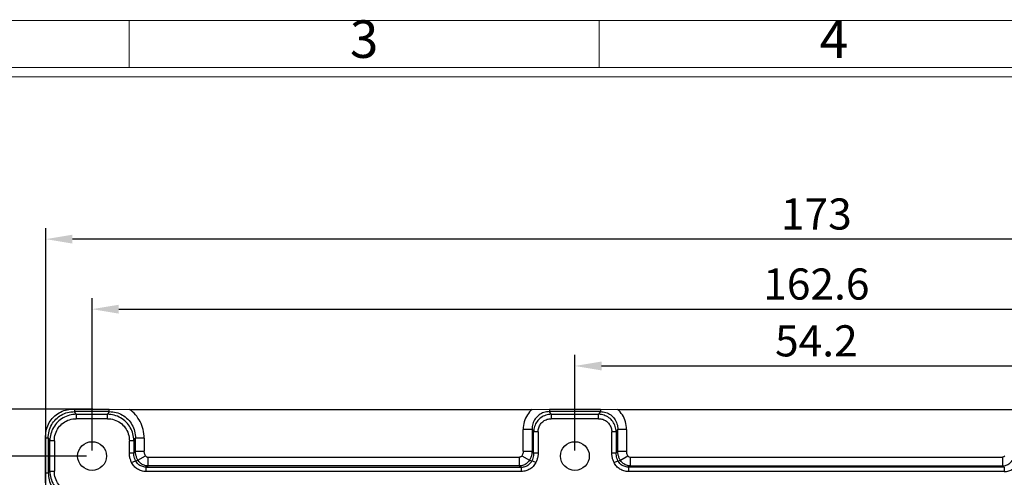
# Model space of a CAD drawing. Units: millimetres. Extents: x 2308 to 3058, y 1032 to 1348.
# Drawn here: x 2412 to 2522, y 1289 to 1340 of the extents above; entities that cross this region are included whole.
import ezdxf
from ezdxf.enums import TextEntityAlignment as Align

# ---------------------------------------------------------------- set-up
doc = ezdxf.new("R2010")
doc.units = ezdxf.units.MM
doc.layers.add('dim', color=82, linetype='Continuous', lineweight=9)
doc.layers.add('LAY0002', color=7, linetype='Continuous')
doc.styles.add('ISO Proportional', font='isocp', dxfattribs={"bigfont": 'hztxt.shx'})
doc.dimstyles.new('ts', dxfattribs={"dimtxt": 3.5, "dimasz": 3, "dimexe": 1.25, "dimexo": 0.625, "dimtad": 1, "dimdsep": 46, "dimtxsty": 'Standard', "dimcen": 2.5, "dimadec": 0, "dimazin": 0, "dimtfac": 1, "dimtmove": 0, "dimatfit": 3, "dimfxl": 1, "dimarcsym": 0})

# ---------------------------------------------------------------- blocks, each defined once
blk = doc.blocks.new('*D0')
at = {"color": 0, "lineweight": -2, "transparency": 16777216}
for p, q in [((2414.45, 1287.46), (2414.45, 1316.62)), ((2587.45, 1287.46), (2587.45, 1316.62)), ((2584.45, 1315.37), (2417.45, 1315.37))]:
    blk.add_line(p, q, dxfattribs=at)
at = {"color": 0, "transparency": 16777216}
for points in [[(2417.45, 1315.87), (2417.45, 1314.87), (2414.45, 1315.37)], [(2584.45, 1315.87), (2584.45, 1314.87), (2587.45, 1315.37)]]:
    blk.add_solid(points, dxfattribs=at)
at = {"layer": 'Defpoints', "color": 0, "transparency": 16777216}
for p in [(2414.45, 1315.37), (2414.45, 1286.84), (2587.45, 1286.84)]:
    blk.add_point(p, dxfattribs=at)
at = {"color": 0, "transparency": 16777216, "insert": (2500.95, 1317.74), "char_height": 3.5, "attachment_point": 5}
blk.add_mtext('173', dxfattribs=at)
blk = doc.blocks.new('*D1')
at = {"color": 0, "lineweight": -2, "transparency": 16777216}
for p, q in [((2419.72, 1296.26), (2399.11, 1296.26)), ((2400.36, 1293.26), (2400.36, 1227.73)), ((2419.72, 1224.73), (2399.11, 1224.73))]:
    blk.add_line(p, q, dxfattribs=at)
at = {"color": 0, "transparency": 16777216}
for points in [[(2399.86, 1293.26), (2400.86, 1293.26), (2400.36, 1296.26)], [(2399.86, 1227.73), (2400.86, 1227.73), (2400.36, 1224.73)]]:
    blk.add_solid(points, dxfattribs=at)
at = {"layer": 'Defpoints', "color": 0, "transparency": 16777216}
for p in [(2420.34, 1296.26), (2400.36, 1224.73), (2420.34, 1224.73)]:
    blk.add_point(p, dxfattribs=at)
at = {"color": 0, "transparency": 16777216, "insert": (2397.99, 1260.5), "char_height": 3.5, "attachment_point": 5, "rotation": 90}
blk.add_mtext('71.53', dxfattribs=at)
blk = doc.blocks.new('*D4')
at = {"color": 0, "lineweight": -2, "transparency": 16777216}
for p, q in [((2419.65, 1291.62), (2419.65, 1308.75)), ((2582.25, 1291.62), (2582.25, 1308.75)), ((2422.65, 1307.5), (2579.25, 1307.5))]:
    blk.add_line(p, q, dxfattribs=at)
at = {"color": 0, "transparency": 16777216}
for points in [[(2422.65, 1308), (2422.65, 1307), (2419.65, 1307.5)], [(2579.25, 1308), (2579.25, 1307), (2582.25, 1307.5)]]:
    blk.add_solid(points, dxfattribs=at)
at = {"layer": 'Defpoints', "color": 0, "transparency": 16777216}
for p in [(2582.25, 1307.5), (2419.65, 1291), (2582.25, 1291)]:
    blk.add_point(p, dxfattribs=at)
at = {"color": 0, "transparency": 16777216, "insert": (2500.95, 1309.87), "char_height": 3.5, "attachment_point": 5}
blk.add_mtext('162.6', dxfattribs=at)
blk = doc.blocks.new('*D5')
at = {"color": 0, "lineweight": -2, "transparency": 16777216}
for p, q in [((2473.85, 1291.62), (2473.85, 1302.37)), ((2528.05, 1291.62), (2528.05, 1302.37)), ((2476.85, 1301.12), (2525.05, 1301.12))]:
    blk.add_line(p, q, dxfattribs=at)
at = {"color": 0, "transparency": 16777216}
for points in [[(2476.85, 1301.62), (2476.85, 1300.62), (2473.85, 1301.12)], [(2525.05, 1301.62), (2525.05, 1300.62), (2528.05, 1301.12)]]:
    blk.add_solid(points, dxfattribs=at)
at = {"layer": 'Defpoints', "color": 0, "transparency": 16777216}
for p in [(2528.05, 1301.12), (2473.85, 1291), (2528.05, 1291)]:
    blk.add_point(p, dxfattribs=at)
at = {"color": 0, "transparency": 16777216, "insert": (2500.95, 1303.49), "char_height": 3.5, "attachment_point": 5}
blk.add_mtext('54.2', dxfattribs=at)
blk = doc.blocks.new('*D6')
at = {"color": 0, "lineweight": -2, "transparency": 16777216}
for p, q in [((2419.03, 1291), (2406.95, 1291)), ((2408.2, 1288), (2408.2, 1233)), ((2419.03, 1230), (2406.95, 1230))]:
    blk.add_line(p, q, dxfattribs=at)
at = {"color": 0, "transparency": 16777216}
for points in [[(2407.7, 1288), (2408.7, 1288), (2408.2, 1291)], [(2407.7, 1233), (2408.7, 1233), (2408.2, 1230)]]:
    blk.add_solid(points, dxfattribs=at)
at = {"layer": 'Defpoints', "color": 0, "transparency": 16777216}
for p in [(2419.65, 1291), (2408.2, 1230), (2419.65, 1230)]:
    blk.add_point(p, dxfattribs=at)
at = {"color": 0, "transparency": 16777216, "insert": (2405.82, 1260.5), "char_height": 3.5, "attachment_point": 5, "rotation": 90}
blk.add_mtext('61', dxfattribs=at)
blk = doc.blocks.new('1')
for p, q in [((3614.6, -268.02), (3614.6, -259.59)), ((3698.91, -268.02), (3698.91, -259.59)), ((4120.45, -268.02), (3445.98, -268.02)), ((4120.45, -269.7), (3445.98, -269.7))]:
    blk.add_line(p, q)
blk.add_lwpolyline([(3437.55, -743.52), (4128.88, -743.52), (4128.88, -259.59), (3437.55, -259.59)], close=True)
at = {"style": 'ISO Proportional'}
for s, p in [('3', (3656.75, -263.8)), ('4', (3741.06, -263.8))]:
    blk.add_text(s, height=6.74, dxfattribs=at).set_placement(p, align=Align.MIDDLE)

msp = doc.modelspace()

# ---------------------------------------------------------------- linework, layer by layer
at = {"color": 7, "linetype": 'Continuous'}
for p, q in [((2478.64, 1296.247), (2523.258, 1296.247)), ((2480.052, 1290.887), (2521.846, 1290.887)), ((2521.846, 1290.887), (2521.846, 1289.892)), ((2480.052, 1289.892), (2521.846, 1289.892)), ((2522.048, 1289.76), (2521.846, 1289.892)), ((2522.048, 1289.76), (2479.851, 1289.76)), ((2522.048, 1289.263), (2479.851, 1289.263)), ((2522.048, 1289.76), (2522.048, 1289.263))]:
    msp.add_line(p, q, dxfattribs=at)
for points, start_tangent, end_tangent in [([(2522.104, 1291.032), (2522.037, 1290.954), (2521.949, 1290.905), (2521.846, 1290.887)], (-0.0061963, -0.0103895), (-0.012097, -0.0000002)), ([(2521.846, 1289.892), (2522.265, 1289.968), (2522.638, 1290.175), (2522.924, 1290.492)], (0.0503488, 0.0006487), (0.0272434, 0.0423464)), ([(2522.048, 1289.263), (2522.549, 1289.333), (2522.998, 1289.532), (2523.377, 1289.845), (2523.657, 1290.256)], (0.0781921, 0.000869), (0.0351609, 0.0698461))]:
    msp.add_spline(points, degree=3, dxfattribs=dict(at, start_tangent=start_tangent, end_tangent=end_tangent))
at = {"layer": 'LAY0002', "color": 7, "linetype": 'Continuous'}
for p, q in [((2417.45, 1296.262), (2417.67, 1296.262)), ((2417.67, 1296.262), (2417.67, 1295.987)), ((2417.67, 1296.262), (2421.587, 1296.262)), ((2417.868, 1295.687), (2417.67, 1295.987)), ((2421.587, 1295.987), (2417.67, 1295.987)), ((2417.868, 1295.687), (2417.868, 1295.198)), ((2417.868, 1295.687), (2421.388, 1295.687)), ((2421.587, 1295.987), (2421.388, 1295.687)), ((2421.388, 1295.198), (2421.388, 1295.687)), ((2421.587, 1295.987), (2421.587, 1296.262)), ((2421.587, 1296.262), (2423.852, 1296.247)), ((2423.852, 1296.247), (2469.06, 1296.247)), ((2469.06, 1296.247), (2470.987, 1296.262)), ((2470.987, 1296.262), (2470.987, 1295.987)), ((2470.987, 1296.262), (2476.713, 1296.262)), ((2471.185, 1295.687), (2470.987, 1295.987)), ((2476.713, 1295.987), (2470.987, 1295.987)), ((2471.185, 1295.687), (2471.185, 1295.198)), ((2471.185, 1295.687), (2476.515, 1295.687)), ((2476.713, 1295.987), (2476.515, 1295.687)), ((2476.515, 1295.198), (2476.515, 1295.687)), ((2476.713, 1296.262), (2476.713, 1295.987)), ((2476.713, 1296.262), (2478.64, 1296.247)), ((2421.388, 1295.198), (2417.868, 1295.198)), ((2476.515, 1295.198), (2471.185, 1295.198)), ((2414.437, 1292.994), (2414.437, 1293.247)), ((2468.045, 1291.542), (2468.045, 1293.987)), ((2469.035, 1293.987), (2468.045, 1293.987)), ((2469.035, 1293.987), (2469.035, 1291.542)), ((2469.035, 1293.987), (2469.219, 1293.709)), ((2469.219, 1291.358), (2469.219, 1293.709)), ((2469.714, 1293.709), (2469.219, 1293.709)), ((2469.714, 1293.709), (2469.714, 1291.358)), ((2477.985, 1291.358), (2477.985, 1293.709)), ((2478.481, 1293.709), (2477.985, 1293.709)), ((2478.481, 1293.709), (2478.664, 1293.987)), ((2478.481, 1293.709), (2478.481, 1291.358)), ((2478.664, 1291.542), (2478.664, 1293.987)), ((2479.655, 1293.987), (2478.664, 1293.987)), ((2479.655, 1293.987), (2479.655, 1291.542)), ((2414.437, 1289.1), (2414.437, 1292.994)), ((2414.738, 1292.994), (2414.437, 1292.994)), ((2414.738, 1292.994), (2414.738, 1289.1)), ((2414.738, 1292.994), (2414.921, 1292.716)), ((2414.921, 1289.284), (2414.921, 1292.716)), ((2415.417, 1292.716), (2414.921, 1292.716)), ((2415.417, 1292.716), (2415.417, 1289.284)), ((2423.84, 1291.358), (2423.84, 1292.716)), ((2424.335, 1292.716), (2423.84, 1292.716)), ((2424.335, 1292.716), (2424.519, 1292.994)), ((2424.335, 1292.716), (2424.335, 1291.358)), ((2424.519, 1291.542), (2424.519, 1292.994)), ((2425.509, 1292.994), (2424.519, 1292.994)), ((2425.509, 1292.994), (2425.509, 1291.542)), ((2423.84, 1291.358), (2424.335, 1291.358)), ((2424.519, 1291.542), (2424.335, 1291.358)), ((2424.519, 1291.542), (2425.509, 1291.542)), ((2424.806, 1290.528), (2425.649, 1291.032)), ((2425.906, 1290.887), (2425.906, 1289.892)), ((2425.906, 1290.887), (2467.648, 1290.887)), ((2467.648, 1289.892), (2467.648, 1290.887)), ((2467.905, 1291.032), (2468.748, 1290.528)), ((2468.045, 1291.542), (2469.035, 1291.542)), ((2469.219, 1291.358), (2469.035, 1291.542)), ((2469.219, 1291.358), (2469.714, 1291.358)), ((2477.985, 1291.358), (2478.481, 1291.358)), ((2478.664, 1291.542), (2478.481, 1291.358)), ((2478.664, 1291.542), (2479.655, 1291.542)), ((2478.952, 1290.528), (2479.795, 1291.032)), ((2480.052, 1290.887), (2480.052, 1289.892)), ((2424.096, 1290.256), (2424.536, 1290.473)), ((2424.536, 1290.473), (2424.806, 1290.528)), ((2425.705, 1289.76), (2425.906, 1289.892)), ((2467.648, 1289.892), (2425.906, 1289.892)), ((2467.648, 1289.892), (2467.849, 1289.76)), ((2468.748, 1290.528), (2469.018, 1290.473)), ((2469.459, 1290.256), (2469.018, 1290.473)), ((2478.241, 1290.256), (2478.682, 1290.473)), ((2478.682, 1290.473), (2478.952, 1290.528)), ((2478.967, 1290.515), (2478.975, 1290.492)), ((2479.851, 1289.76), (2480.052, 1289.892)), ((2414.437, 1289.1), (2414.738, 1289.1)), ((2414.451, 1286.836), (2414.437, 1289.1)), ((2414.921, 1289.284), (2414.738, 1289.1)), ((2414.921, 1289.284), (2415.417, 1289.284)), ((2425.705, 1289.76), (2425.705, 1289.263)), ((2425.705, 1289.76), (2467.849, 1289.76)), ((2467.849, 1289.263), (2425.705, 1289.263)), ((2467.849, 1289.263), (2467.849, 1289.76)), ((2479.851, 1289.76), (2479.851, 1289.263))]:
    msp.add_line(p, q, dxfattribs=at)
msp.add_lwpolyline([(2478.959, 1290.523), (2478.956, 1290.53), (2478.963, 1290.526)], dxfattribs=at)
for centre in [(2419.651, 1290.997), (2473.85, 1290.997)]:
    msp.add_circle(centre, 1.617, dxfattribs=at)
for points, start_tangent, end_tangent in [([(2414.437, 1293.247), (2414.543, 1294.031), (2414.846, 1294.756), (2415.323, 1295.377), (2415.944, 1295.854), (2416.667, 1296.156), (2417.451, 1296.262)], (0.0006339, 0.1857407), (0.1857408, 0.0006008)), ([(2414.738, 1292.994), (2414.835, 1293.798), (2415.127, 1294.525), (2415.593, 1295.141), (2416.199, 1295.606), (2416.904, 1295.894), (2417.67, 1295.987)], (-0.0016808, 0.1835342), (0.1835341, -0.001697)), ([(2417.868, 1295.687), (2417.108, 1295.585), (2416.399, 1295.29), (2415.786, 1294.818), (2415.317, 1294.201), (2415.026, 1293.495), (2414.921, 1292.716)], (-0.1823881, -0.0007839), (-0.0007828, -0.1823881)), ([(2424.335, 1292.716), (2424.228, 1293.504), (2423.942, 1294.196), (2423.486, 1294.801), (2422.86, 1295.288), (2422.136, 1295.588), (2421.388, 1295.687)], (-0.000833, 0.1823743), (-0.1823748, 0.0007119)), ([(2421.587, 1295.987), (2422.358, 1295.892), (2423.065, 1295.602), (2423.669, 1295.135), (2424.132, 1294.52), (2424.422, 1293.795), (2424.519, 1292.994)], (0.1835344, 0.0017113), (-0.0016837, -0.1835347)), ([(2425.509, 1292.994), (2425.384, 1293.99), (2425.048, 1294.869), (2424.516, 1295.647), (2423.852, 1296.247)], (-0.0028165, 0.1488433), (-0.1219726, 0.0853519)), ([(2469.06, 1296.247), (2468.523, 1295.623), (2468.172, 1294.855), (2468.045, 1293.987)], (-0.0753264, -0.0660357), (-0.0015613, -0.1001616)), ([(2470.987, 1295.987), (2470.372, 1295.897), (2469.829, 1295.622), (2469.397, 1295.181), (2469.127, 1294.63), (2469.035, 1293.987)], (-0.1224439, 0.001712), (0.0017026, -0.1224441)), ([(2471.185, 1295.687), (2470.58, 1295.588), (2470.034, 1295.307), (2469.599, 1294.87), (2469.32, 1294.324), (2469.219, 1293.709)], (-0.1212644, -0.0008893), (-0.0008518, -0.1212647)), ([(2478.481, 1293.709), (2478.38, 1294.324), (2478.105, 1294.867), (2477.669, 1295.306), (2477.118, 1295.589), (2476.514, 1295.687)], (-0.0007925, 0.1213148), (-0.1213149, 0.0007816)), ([(2476.713, 1295.987), (2477.327, 1295.897), (2477.871, 1295.622), (2478.299, 1295.186), (2478.573, 1294.628), (2478.664, 1293.987)], (0.1224534, 0.0017191), (-0.0017012, -0.1224537)), ([(2479.655, 1293.987), (2479.529, 1294.853), (2479.178, 1295.621), (2478.64, 1296.247)], (-0.0014943, 0.1001656), (-0.0752839, 0.0660887)), ([(2415.417, 1292.716), (2415.538, 1293.497), (2415.887, 1294.188), (2416.427, 1294.731), (2417.107, 1295.078), (2417.868, 1295.198)], (0.0000212, 0.1521132), (0.1521132, 0.000015)), ([(2421.388, 1295.198), (2422.15, 1295.078), (2422.83, 1294.73), (2423.37, 1294.187), (2423.718, 1293.497), (2423.84, 1292.716)], (0.1521133, -0.000022), (0.0000141, -0.1521133)), ([(2469.714, 1293.709), (2469.787, 1294.178), (2469.997, 1294.592), (2470.321, 1294.918), (2470.729, 1295.126), (2471.185, 1295.198)], (0.0000159, 0.0912724), (0.0912724, 0.0000082)), ([(2476.515, 1295.198), (2476.972, 1295.126), (2477.38, 1294.917), (2477.704, 1294.591), (2477.912, 1294.177), (2477.985, 1293.709)], (0.0912726, -0.000017), (0.0000077, -0.0912727)), ([(2424.096, 1290.256), (2423.955, 1290.608), (2423.869, 1290.978), (2423.84, 1291.358)], (-0.0198471, 0.0402702), (0.0000001, 0.0448954)), ([(2424.536, 1290.473), (2424.425, 1290.754), (2424.357, 1291.052), (2424.335, 1291.358)], (-0.0158282, 0.03235), (0.0001702, 0.0360142)), ([(2424.806, 1290.528), (2424.651, 1290.847), (2424.554, 1291.188), (2424.519, 1291.542)], (-0.021668, 0.0359061), (-0.0004029, 0.0419355)), ([(2425.649, 1291.032), (2425.572, 1291.192), (2425.525, 1291.364), (2425.509, 1291.542)], (-0.0108035, 0.0180941), (0.0000001, 0.0210739)), ([(2425.649, 1291.032), (2425.716, 1290.954), (2425.802, 1290.905), (2425.906, 1290.887)], (0.0061981, -0.0103881), (0.0120966, -0.0000002)), ([(2467.905, 1291.032), (2467.838, 1290.955), (2467.751, 1290.905), (2467.648, 1290.887)], (-0.0061942, -0.0103699), (-0.0120791, -0.0000016)), ([(2468.045, 1291.542), (2468.029, 1291.363), (2467.982, 1291.191), (2467.905, 1291.032)], (-0.0000004, -0.021069), (-0.0108034, -0.0180883)), ([(2469.035, 1291.542), (2469, 1291.188), (2468.903, 1290.847), (2468.748, 1290.528)], (-0.0004035, -0.0419356), (-0.021668, -0.0359062)), ([(2469.219, 1291.358), (2469.197, 1291.052), (2469.129, 1290.754), (2469.018, 1290.473)], (0.0001699, -0.0360146), (-0.0158287, -0.0323502)), ([(2469.714, 1291.358), (2469.686, 1290.978), (2469.6, 1290.608), (2469.459, 1290.256)], (-0.0000008, -0.0448922), (-0.0198451, -0.0402677)), ([(2478.241, 1290.256), (2478.1, 1290.608), (2478.014, 1290.978), (2477.985, 1291.358)], (-0.0198471, 0.0402702), (0.0000001, 0.0448954)), ([(2478.682, 1290.473), (2478.57, 1290.754), (2478.502, 1291.052), (2478.481, 1291.358)], (-0.0158282, 0.0323499), (0.0001702, 0.0360142)), ([(2478.952, 1290.528), (2478.796, 1290.847), (2478.699, 1291.188), (2478.664, 1291.542)], (-0.0216672, 0.0359064), (-0.0004029, 0.0419354)), ([(2479.795, 1291.032), (2479.718, 1291.191), (2479.671, 1291.363), (2479.655, 1291.542)], (-0.0107982, 0.0180869), (-0.0000003, 0.0210651)), ([(2479.795, 1291.032), (2479.861, 1290.954), (2479.949, 1290.905), (2480.052, 1290.887)], (0.0061963, -0.0103895), (0.012097, -0.0000002)), ([(2425.705, 1289.263), (2425.204, 1289.333), (2424.755, 1289.532), (2424.376, 1289.845), (2424.096, 1290.256)], (-0.0781921, 0.000869), (-0.0351609, 0.0698461)), ([(2425.705, 1289.76), (2425.226, 1289.847), (2424.819, 1290.096), (2424.536, 1290.473)], (-0.0565093, -0.000344), (-0.0248985, 0.0507295)), ([(2424.829, 1290.492), (2424.824, 1290.503), (2424.806, 1290.528)], (-0.0007657, 0.0014821), (-0.0014055, -0.0008985)), ([(2425.906, 1289.892), (2425.488, 1289.968), (2425.115, 1290.175), (2424.829, 1290.492)], (-0.0503475, 0.0006487), (-0.0272439, 0.0423445)), ([(2468.748, 1290.528), (2468.461, 1290.193), (2468.08, 1289.973), (2467.648, 1289.892)], (-0.0267076, -0.0446074), (-0.0519871, -0.0006731)), ([(2467.849, 1289.76), (2468.271, 1289.826), (2468.647, 1290.024), (2468.935, 1290.329)], (0.0500766, -0.0003286), (0.0278026, 0.0416508)), ([(2469.459, 1290.256), (2469.174, 1289.84), (2468.796, 1289.53), (2468.353, 1289.334), (2467.849, 1289.263)], (-0.0355088, -0.0696712), (-0.0781882, -0.0012495)), ([(2469.018, 1290.473), (2468.992, 1290.424), (2468.965, 1290.376), (2468.935, 1290.329)], (-0.0028781, -0.0058632), (-0.0036219, -0.0054353)), ([(2479.851, 1289.263), (2479.349, 1289.333), (2478.901, 1289.532), (2478.522, 1289.845), (2478.241, 1290.256)], (-0.0781921, 0.000869), (-0.0351609, 0.0698461)), ([(2479.851, 1289.76), (2479.371, 1289.847), (2478.965, 1290.096), (2478.682, 1290.473)], (-0.0565093, -0.000344), (-0.0248985, 0.0507295)), ([(2478.952, 1290.528), (2478.962, 1290.522), (2478.964, 1290.516)], (0.0007538, 0.0000271), (-0.0001172, -0.0004274)), ([(2480.052, 1289.892), (2479.634, 1289.968), (2479.261, 1290.175), (2478.974, 1290.492)], (-0.0503488, 0.0006487), (-0.0272434, 0.0423464)), ([(2414.738, 1289.1), (2414.835, 1288.319), (2415.126, 1287.605), (2415.597, 1286.988), (2416.214, 1286.517), (2416.927, 1286.227), (2417.708, 1286.129)], (-0.0011475, -0.1837584), (0.1837584, 0.0011506)), ([(2414.921, 1289.284), (2415.025, 1288.513), (2415.321, 1287.799), (2415.793, 1287.185), (2416.407, 1286.713), (2417.122, 1286.416), (2417.892, 1286.313)], (0.0005891, -0.1830955), (0.1830955, -0.0005848)), ([(2417.892, 1286.808), (2417.12, 1286.93), (2416.432, 1287.28), (2415.888, 1287.824), (2415.538, 1288.512), (2415.417, 1289.284)], (-0.1526, 0.0000213), (-0.000015, 0.1526))]:
    msp.add_spline(points, degree=3, dxfattribs=dict(at, start_tangent=start_tangent, end_tangent=end_tangent))

# ---------------------------------------------------------------- block references
at = {"layer": 'dim', "color": 0, "xscale": 0.6255020612434932, "yscale": 0.6255020612434932, "zscale": 0.6255020612434932}
msp.add_blockref('1', (162.883, 1502.306), dxfattribs=at)

# ---------------------------------------------------------------- dimensions: what is measured, and where the dimension line sits
dim = msp.add_linear_dim(base=(2414.451, 1315.368), p1=(2587.447, 1286.836), p2=(2414.451, 1286.836), dimstyle='ts')
dim.commit()
dim.dimension.update_dxf_attribs({"geometry": '*D0', "text_midpoint": (2500.949, 1315.368), "dimtype": 128})
for base, p1, p2, picture, middle in [((2582.247, 1307.499), (2419.651, 1290.997), (2582.247, 1290.997), '*D4', (2500.949, 1309.874)), ((2528.049, 1301.118), (2473.85, 1290.997), (2528.049, 1290.997), '*D5', (2500.949, 1303.493))]:
    dim = msp.add_linear_dim(base=base, p1=p1, p2=p2, dimstyle='ts')
    dim.commit()
    dim.dimension.update_dxf_attribs({"geometry": picture, "text_midpoint": middle})
for base, p1, p2, picture, middle in [((2400.361, 1224.733), (2420.342, 1296.262), (2420.342, 1224.733), '*D1', (2397.986, 1260.498)), ((2408.196, 1229.998), (2419.651, 1290.997), (2419.651, 1229.998), '*D6', (2405.821, 1260.498))]:
    dim = msp.add_linear_dim(base=base, p1=p1, p2=p2, angle=90, dimstyle='ts')
    dim.commit()
    dim.dimension.update_dxf_attribs({"geometry": picture, "text_midpoint": middle})

doc.saveas('drawing.dxf')
